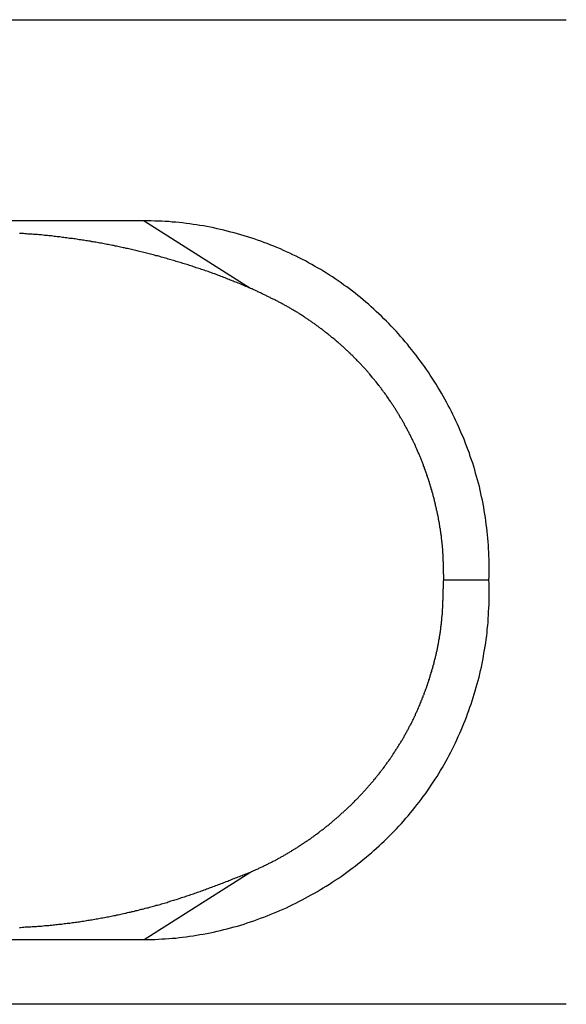
# Model space of a CAD drawing. Extents: x 173.1 to 237.1, y 108.2 to 184.8.
# Drawn here: x 181.9 to 184.7, y 108.2 to 113.2 of the extents above; entities that cross this region are included whole.
import ezdxf

# ---------------------------------------------------------------- set-up
doc = ezdxf.new("R2010")
doc.units = 0
doc.layers.get('0').update_dxf_attribs({"linetype": 'CONTINUOUS'})

msp = doc.modelspace()

# ---------------------------------------------------------------- linework, layer by layer
at = {"color": 7, "linetype": 'CONTINUOUS'}
for p, q in [((176.8049, 113.1874), (184.7029, 113.1874)), ((182.5615, 112.1663), (179.3115, 112.1663)), ((182.5615, 112.1663), (183.0972, 111.8253)), ((184.3099, 110.3413), (184.0806, 110.3413)), ((182.5615, 108.5163), (183.0972, 108.8573)), ((179.3115, 108.5163), (182.5615, 108.5163)), ((184.7029, 108.1874), (176.8049, 108.1874))]:
    msp.add_line(p, q, dxfattribs=at)
at = {"color": 7}
for points in [[(184.31, 110.341, 0), (184.311, 110.359, 0), (184.311, 110.377, 0), (184.311, 110.395, 0), (184.311, 110.412, 0), (184.311, 110.43, 0), (184.311, 110.448, 0), (184.31, 110.465, 0), (184.31, 110.483, 0), (184.309, 110.501, 0), (184.308, 110.519, 0), (184.307, 110.536, 0), (184.305, 110.554, 0), (184.303, 110.572, 0), (184.302, 110.589, 0), (184.3, 110.607, 0), (184.297, 110.624, 0), (184.295, 110.642, 0), (184.293, 110.659, 0), (184.29, 110.677, 0), (184.287, 110.694, 0), (184.284, 110.712, 0), (184.281, 110.729, 0), (184.277, 110.747, 0), (184.273, 110.764, 0), (184.27, 110.781, 0), (184.266, 110.799, 0), (184.262, 110.816, 0), (184.257, 110.833, 0), (184.253, 110.85, 0), (184.248, 110.867, 0), (184.243, 110.884, 0), (184.238, 110.901, 0), (184.233, 110.918, 0), (184.228, 110.935, 0), (184.222, 110.952, 0), (184.216, 110.969, 0), (184.211, 110.986, 0), (184.205, 111.002, 0), (184.198, 111.019, 0), (184.192, 111.036, 0), (184.186, 111.052, 0), (184.179, 111.069, 0), (184.172, 111.085, 0), (184.165, 111.101, 0), (184.158, 111.118, 0), (184.151, 111.134, 0), (184.143, 111.15, 0), (184.136, 111.166, 0), (184.128, 111.182, 0), (184.12, 111.198, 0), (184.112, 111.214, 0), (184.104, 111.229, 0), (184.095, 111.245, 0), (184.087, 111.261, 0), (184.078, 111.276, 0), (184.069, 111.291, 0), (184.06, 111.307, 0), (184.051, 111.322, 0), (184.042, 111.337, 0), (184.032, 111.352, 0), (184.023, 111.367, 0), (184.013, 111.382, 0), (184.003, 111.397, 0), (183.993, 111.411, 0), (183.983, 111.426, 0), (183.973, 111.44, 0), (183.962, 111.455, 0), (183.952, 111.469, 0), (183.941, 111.483, 0), (183.93, 111.497, 0), (183.919, 111.511, 0), (183.908, 111.525, 0), (183.897, 111.539, 0), (183.886, 111.552, 0), (183.874, 111.566, 0), (183.862, 111.579, 0), (183.851, 111.592, 0), (183.839, 111.606, 0), (183.827, 111.619, 0), (183.815, 111.631, 0), (183.802, 111.644, 0), (183.79, 111.657, 0), (183.777, 111.669, 0), (183.765, 111.682, 0), (183.752, 111.694, 0), (183.739, 111.706, 0), (183.726, 111.718, 0), (183.713, 111.73, 0), (183.7, 111.742, 0), (183.686, 111.753, 0), (183.673, 111.765, 0), (183.659, 111.776, 0), (183.645, 111.787, 0), (183.632, 111.798, 0), (183.618, 111.809, 0), (183.603, 111.82, 0), (183.589, 111.83, 0), (183.575, 111.84, 0), (183.561, 111.851, 0), (183.546, 111.861, 0), (183.531, 111.871, 0), (183.517, 111.881, 0), (183.502, 111.89, 0), (183.487, 111.9, 0), (183.472, 111.909, 0), (183.457, 111.918, 0), (183.441, 111.927, 0), (183.426, 111.936, 0), (183.411, 111.945, 0), (183.395, 111.953, 0), (183.38, 111.962, 0), (183.364, 111.97, 0), (183.348, 111.978, 0), (183.332, 111.986, 0), (183.316, 111.994, 0), (183.3, 112.001, 0), (183.284, 112.009, 0), (183.268, 112.016, 0), (183.252, 112.023, 0), (183.235, 112.03, 0), (183.219, 112.037, 0), (183.203, 112.043, 0), (183.186, 112.05, 0), (183.169, 112.056, 0), (183.153, 112.062, 0), (183.136, 112.068, 0), (183.119, 112.074, 0), (183.103, 112.079, 0), (183.086, 112.085, 0), (183.069, 112.09, 0), (183.052, 112.095, 0), (183.035, 112.1, 0), (183.018, 112.105, 0), (183, 112.109, 0), (182.983, 112.114, 0), (182.966, 112.118, 0), (182.949, 112.122, 0), (182.931, 112.126, 0), (182.914, 112.13, 0), (182.897, 112.133, 0), (182.879, 112.137, 0), (182.862, 112.14, 0), (182.844, 112.143, 0), (182.827, 112.146, 0), (182.809, 112.148, 0), (182.792, 112.151, 0), (182.774, 112.153, 0), (182.756, 112.155, 0), (182.739, 112.157, 0), (182.721, 112.159, 0), (182.703, 112.16, 0), (182.686, 112.162, 0), (182.668, 112.163, 0), (182.65, 112.164, 0), (182.633, 112.165, 0), (182.615, 112.165, 0), (182.597, 112.166, 0), (182.579, 112.166, 0), (182.562, 112.166, 0)], [(183.097, 111.825, 0), (183.091, 111.828, 0), (183.084, 111.831, 0), (183.077, 111.833, 0), (183.071, 111.836, 0), (183.064, 111.839, 0), (183.058, 111.841, 0), (183.051, 111.844, 0), (183.045, 111.847, 0), (183.038, 111.849, 0), (183.031, 111.852, 0), (183.025, 111.855, 0), (183.018, 111.857, 0), (183.012, 111.86, 0), (183.005, 111.863, 0), (182.998, 111.865, 0), (182.992, 111.868, 0), (182.985, 111.87, 0), (182.979, 111.873, 0), (182.972, 111.876, 0), (182.965, 111.878, 0), (182.959, 111.881, 0), (182.952, 111.883, 0), (182.945, 111.886, 0), (182.939, 111.888, 0), (182.932, 111.891, 0), (182.926, 111.893, 0), (182.919, 111.896, 0), (182.912, 111.898, 0), (182.906, 111.901, 0), (182.899, 111.903, 0), (182.892, 111.905, 0), (182.885, 111.908, 0), (182.879, 111.91, 0), (182.872, 111.912, 0), (182.865, 111.915, 0), (182.859, 111.917, 0), (182.852, 111.919, 0), (182.845, 111.922, 0), (182.839, 111.924, 0), (182.832, 111.926, 0), (182.825, 111.928, 0), (182.818, 111.931, 0), (182.812, 111.933, 0), (182.805, 111.935, 0), (182.798, 111.937, 0), (182.791, 111.939, 0), (182.785, 111.942, 0), (182.778, 111.944, 0), (182.771, 111.946, 0), (182.764, 111.948, 0), (182.757, 111.95, 0), (182.751, 111.952, 0), (182.744, 111.954, 0), (182.737, 111.956, 0), (182.73, 111.958, 0), (182.723, 111.96, 0), (182.717, 111.962, 0), (182.71, 111.964, 0), (182.703, 111.966, 0), (182.696, 111.968, 0), (182.689, 111.97, 0), (182.683, 111.972, 0), (182.676, 111.974, 0), (182.669, 111.976, 0), (182.662, 111.978, 0), (182.655, 111.98, 0), (182.648, 111.982, 0), (182.641, 111.984, 0), (182.635, 111.986, 0), (182.628, 111.988, 0), (182.621, 111.989, 0), (182.614, 111.991, 0), (182.607, 111.993, 0), (182.6, 111.995, 0), (182.593, 111.997, 0), (182.587, 111.998, 0), (182.58, 112, 0), (182.573, 112.002, 0), (182.566, 112.004, 0), (182.559, 112.005, 0), (182.552, 112.007, 0), (182.545, 112.009, 0), (182.538, 112.01, 0), (182.531, 112.012, 0), (182.525, 112.014, 0), (182.518, 112.015, 0), (182.511, 112.017, 0), (182.504, 112.019, 0), (182.497, 112.02, 0), (182.49, 112.022, 0), (182.483, 112.023, 0), (182.476, 112.025, 0), (182.469, 112.026, 0), (182.462, 112.028, 0), (182.455, 112.029, 0), (182.448, 112.031, 0), (182.441, 112.032, 0), (182.434, 112.034, 0), (182.428, 112.035, 0), (182.421, 112.037, 0), (182.414, 112.038, 0), (182.407, 112.04, 0), (182.4, 112.041, 0), (182.393, 112.042, 0), (182.386, 112.044, 0), (182.379, 112.045, 0), (182.372, 112.046, 0), (182.365, 112.048, 0), (182.358, 112.049, 0), (182.351, 112.05, 0), (182.344, 112.052, 0), (182.337, 112.053, 0), (182.33, 112.054, 0), (182.323, 112.056, 0), (182.316, 112.057, 0), (182.309, 112.058, 0), (182.302, 112.059, 0), (182.295, 112.06, 0), (182.288, 112.062, 0), (182.281, 112.063, 0), (182.274, 112.064, 0), (182.267, 112.065, 0), (182.26, 112.066, 0), (182.253, 112.067, 0), (182.246, 112.068, 0), (182.239, 112.069, 0), (182.232, 112.07, 0), (182.225, 112.071, 0), (182.218, 112.073, 0), (182.211, 112.074, 0), (182.204, 112.075, 0), (182.197, 112.076, 0), (182.19, 112.077, 0), (182.183, 112.077, 0), (182.176, 112.078, 0), (182.168, 112.079, 0), (182.161, 112.08, 0), (182.154, 112.081, 0), (182.147, 112.082, 0), (182.14, 112.083, 0), (182.133, 112.084, 0), (182.126, 112.085, 0), (182.119, 112.085, 0), (182.112, 112.086, 0), (182.105, 112.087, 0), (182.098, 112.088, 0), (182.091, 112.089, 0), (182.084, 112.089, 0), (182.077, 112.09, 0), (182.07, 112.091, 0), (182.063, 112.092, 0), (182.056, 112.092, 0), (182.048, 112.093, 0), (182.041, 112.094, 0), (182.034, 112.094, 0), (182.027, 112.095, 0), (182.02, 112.096, 0), (182.013, 112.096, 0), (182.006, 112.097, 0), (181.999, 112.097, 0), (181.992, 112.098, 0), (181.985, 112.098, 0), (181.978, 112.099, 0), (181.971, 112.099, 0), (181.964, 112.1, 0), (181.956, 112.1, 0), (181.949, 112.101, 0), (181.942, 112.101, 0), (181.935, 112.102, 0), (181.928, 112.102, 0)], [(184.081, 110.341, 0), (184.081, 110.346, 0), (184.081, 110.35, 0), (184.081, 110.355, 0), (184.081, 110.36, 0), (184.081, 110.364, 0), (184.081, 110.369, 0), (184.08, 110.373, 0), (184.08, 110.378, 0), (184.08, 110.382, 0), (184.08, 110.387, 0), (184.08, 110.391, 0), (184.08, 110.396, 0), (184.08, 110.401, 0), (184.08, 110.405, 0), (184.08, 110.41, 0), (184.08, 110.414, 0), (184.08, 110.419, 0), (184.08, 110.423, 0), (184.08, 110.428, 0), (184.08, 110.432, 0), (184.079, 110.437, 0), (184.079, 110.442, 0), (184.079, 110.446, 0), (184.079, 110.451, 0), (184.079, 110.455, 0), (184.078, 110.46, 0), (184.078, 110.464, 0), (184.078, 110.469, 0), (184.078, 110.473, 0), (184.077, 110.478, 0), (184.077, 110.482, 0), (184.077, 110.487, 0), (184.076, 110.492, 0), (184.076, 110.496, 0), (184.076, 110.501, 0), (184.075, 110.505, 0), (184.075, 110.51, 0), (184.074, 110.514, 0), (184.074, 110.519, 0), (184.073, 110.523, 0), (184.073, 110.528, 0), (184.073, 110.532, 0), (184.072, 110.537, 0), (184.072, 110.541, 0), (184.071, 110.546, 0), (184.07, 110.55, 0), (184.07, 110.555, 0), (184.069, 110.56, 0), (184.069, 110.564, 0), (184.068, 110.569, 0), (184.068, 110.573, 0), (184.067, 110.578, 0), (184.066, 110.582, 0), (184.066, 110.587, 0), (184.065, 110.591, 0), (184.064, 110.596, 0), (184.064, 110.6, 0), (184.063, 110.605, 0), (184.062, 110.609, 0), (184.062, 110.614, 0), (184.061, 110.618, 0), (184.06, 110.623, 0), (184.059, 110.627, 0), (184.059, 110.632, 0), (184.058, 110.636, 0), (184.057, 110.641, 0), (184.056, 110.645, 0), (184.055, 110.65, 0), (184.054, 110.654, 0), (184.054, 110.659, 0), (184.053, 110.663, 0), (184.052, 110.667, 0), (184.051, 110.672, 0), (184.05, 110.676, 0), (184.049, 110.681, 0), (184.048, 110.685, 0), (184.047, 110.69, 0), (184.046, 110.694, 0), (184.045, 110.699, 0), (184.044, 110.703, 0), (184.043, 110.708, 0), (184.042, 110.712, 0), (184.041, 110.716, 0), (184.04, 110.721, 0), (184.039, 110.725, 0), (184.038, 110.73, 0), (184.037, 110.734, 0), (184.036, 110.739, 0), (184.035, 110.743, 0), (184.034, 110.747, 0), (184.033, 110.752, 0), (184.032, 110.756, 0), (184.031, 110.761, 0), (184.029, 110.765, 0), (184.028, 110.77, 0), (184.027, 110.774, 0), (184.026, 110.778, 0), (184.025, 110.783, 0), (184.023, 110.787, 0), (184.022, 110.791, 0), (184.021, 110.796, 0), (184.02, 110.8, 0), (184.018, 110.805, 0), (184.017, 110.809, 0), (184.016, 110.813, 0), (184.014, 110.818, 0), (184.013, 110.822, 0), (184.012, 110.826, 0), (184.01, 110.831, 0), (184.009, 110.835, 0), (184.008, 110.84, 0), (184.006, 110.844, 0), (184.005, 110.848, 0), (184.004, 110.853, 0), (184.002, 110.857, 0), (184.001, 110.861, 0), (183.999, 110.866, 0), (183.998, 110.87, 0), (183.996, 110.874, 0), (183.995, 110.878, 0), (183.993, 110.883, 0), (183.992, 110.887, 0), (183.99, 110.891, 0), (183.989, 110.896, 0), (183.987, 110.9, 0), (183.986, 110.904, 0), (183.984, 110.909, 0), (183.983, 110.913, 0), (183.981, 110.917, 0), (183.979, 110.921, 0), (183.978, 110.926, 0), (183.976, 110.93, 0), (183.975, 110.934, 0), (183.973, 110.938, 0), (183.971, 110.943, 0), (183.97, 110.947, 0), (183.968, 110.951, 0), (183.966, 110.955, 0), (183.965, 110.96, 0), (183.963, 110.964, 0), (183.961, 110.968, 0), (183.959, 110.972, 0), (183.958, 110.976, 0), (183.956, 110.981, 0), (183.954, 110.985, 0), (183.952, 110.989, 0), (183.95, 110.993, 0), (183.949, 110.997, 0), (183.947, 111.002, 0), (183.945, 111.006, 0), (183.943, 111.01, 0), (183.941, 111.014, 0), (183.939, 111.018, 0), (183.937, 111.022, 0), (183.936, 111.027, 0), (183.934, 111.031, 0), (183.932, 111.035, 0), (183.93, 111.039, 0), (183.928, 111.043, 0), (183.926, 111.047, 0), (183.924, 111.051, 0), (183.922, 111.055, 0), (183.92, 111.06, 0), (183.918, 111.064, 0), (183.916, 111.068, 0), (183.914, 111.072, 0), (183.912, 111.076, 0), (183.91, 111.08, 0), (183.908, 111.084, 0), (183.906, 111.088, 0), (183.904, 111.092, 0), (183.901, 111.096, 0), (183.899, 111.1, 0), (183.897, 111.104, 0), (183.895, 111.108, 0), (183.893, 111.112, 0), (183.891, 111.116, 0), (183.889, 111.12, 0), (183.886, 111.124, 0), (183.884, 111.128, 0), (183.882, 111.132, 0), (183.88, 111.136, 0), (183.878, 111.14, 0), (183.875, 111.144, 0), (183.873, 111.148, 0), (183.871, 111.152, 0), (183.869, 111.156, 0), (183.866, 111.16, 0), (183.864, 111.164, 0), (183.862, 111.168, 0), (183.859, 111.172, 0), (183.857, 111.176, 0), (183.855, 111.18, 0), (183.852, 111.184, 0), (183.85, 111.187, 0), (183.848, 111.191, 0), (183.845, 111.195, 0), (183.843, 111.199, 0), (183.84, 111.203, 0), (183.838, 111.207, 0), (183.836, 111.211, 0), (183.833, 111.215, 0), (183.831, 111.218, 0), (183.828, 111.222, 0), (183.826, 111.226, 0), (183.823, 111.23, 0), (183.821, 111.234, 0), (183.818, 111.237, 0), (183.816, 111.241, 0), (183.813, 111.245, 0), (183.811, 111.249, 0), (183.808, 111.253, 0), (183.805, 111.256, 0), (183.803, 111.26, 0), (183.8, 111.264, 0), (183.798, 111.268, 0), (183.795, 111.271, 0), (183.792, 111.275, 0), (183.79, 111.279, 0), (183.787, 111.283, 0), (183.785, 111.286, 0), (183.782, 111.29, 0), (183.779, 111.294, 0), (183.776, 111.297, 0), (183.774, 111.301, 0), (183.771, 111.305, 0), (183.768, 111.308, 0), (183.766, 111.312, 0), (183.763, 111.316, 0), (183.76, 111.319, 0), (183.757, 111.323, 0), (183.755, 111.327, 0), (183.752, 111.33, 0), (183.749, 111.334, 0), (183.746, 111.337, 0), (183.743, 111.341, 0), (183.741, 111.344, 0), (183.738, 111.348, 0), (183.735, 111.352, 0), (183.732, 111.355, 0), (183.729, 111.359, 0), (183.726, 111.362, 0), (183.723, 111.366, 0), (183.72, 111.369, 0), (183.717, 111.373, 0), (183.715, 111.376, 0), (183.712, 111.38, 0), (183.709, 111.383, 0), (183.706, 111.387, 0), (183.703, 111.39, 0), (183.7, 111.394, 0), (183.697, 111.397, 0), (183.694, 111.4, 0), (183.691, 111.404, 0), (183.688, 111.407, 0), (183.685, 111.411, 0), (183.682, 111.414, 0), (183.679, 111.417, 0), (183.676, 111.421, 0), (183.672, 111.424, 0), (183.669, 111.428, 0), (183.666, 111.431, 0), (183.663, 111.434, 0), (183.66, 111.438, 0), (183.657, 111.441, 0), (183.654, 111.444, 0), (183.651, 111.448, 0), (183.647, 111.451, 0), (183.644, 111.454, 0), (183.641, 111.457, 0), (183.638, 111.461, 0), (183.635, 111.464, 0), (183.632, 111.467, 0), (183.628, 111.47, 0), (183.625, 111.474, 0), (183.622, 111.477, 0), (183.619, 111.48, 0), (183.615, 111.483, 0), (183.612, 111.486, 0), (183.609, 111.489, 0), (183.606, 111.493, 0), (183.602, 111.496, 0), (183.599, 111.499, 0), (183.596, 111.502, 0), (183.592, 111.505, 0), (183.589, 111.508, 0), (183.586, 111.511, 0), (183.582, 111.515, 0), (183.579, 111.518, 0), (183.576, 111.521, 0), (183.572, 111.524, 0), (183.569, 111.527, 0), (183.565, 111.53, 0), (183.562, 111.533, 0), (183.559, 111.536, 0), (183.555, 111.539, 0), (183.552, 111.542, 0), (183.548, 111.545, 0), (183.545, 111.548, 0), (183.541, 111.551, 0), (183.538, 111.554, 0), (183.535, 111.557, 0), (183.531, 111.56, 0), (183.528, 111.563, 0), (183.524, 111.566, 0), (183.521, 111.569, 0), (183.517, 111.571, 0), (183.514, 111.574, 0), (183.51, 111.577, 0), (183.506, 111.58, 0), (183.503, 111.583, 0), (183.499, 111.586, 0), (183.496, 111.589, 0), (183.492, 111.592, 0), (183.489, 111.594, 0), (183.485, 111.597, 0), (183.482, 111.6, 0), (183.478, 111.603, 0), (183.474, 111.606, 0), (183.471, 111.609, 0), (183.467, 111.611, 0), (183.464, 111.614, 0), (183.46, 111.617, 0), (183.456, 111.62, 0), (183.453, 111.622, 0), (183.449, 111.625, 0), (183.445, 111.628, 0), (183.442, 111.631, 0), (183.438, 111.633, 0), (183.434, 111.636, 0), (183.431, 111.639, 0), (183.427, 111.641, 0), (183.423, 111.644, 0), (183.419, 111.647, 0), (183.416, 111.649, 0), (183.412, 111.652, 0), (183.408, 111.654, 0), (183.405, 111.657, 0), (183.401, 111.66, 0), (183.397, 111.662, 0), (183.393, 111.665, 0), (183.389, 111.667, 0), (183.386, 111.67, 0), (183.382, 111.672, 0), (183.378, 111.675, 0), (183.374, 111.677, 0), (183.37, 111.68, 0), (183.367, 111.682, 0), (183.363, 111.685, 0), (183.359, 111.687, 0), (183.355, 111.69, 0), (183.351, 111.692, 0), (183.347, 111.695, 0), (183.344, 111.697, 0), (183.34, 111.7, 0), (183.336, 111.702, 0), (183.332, 111.704, 0), (183.328, 111.707, 0), (183.324, 111.709, 0), (183.32, 111.711, 0), (183.316, 111.714, 0), (183.312, 111.716, 0), (183.308, 111.718, 0), (183.305, 111.721, 0), (183.301, 111.723, 0), (183.297, 111.725, 0), (183.293, 111.727, 0), (183.289, 111.73, 0), (183.285, 111.732, 0), (183.281, 111.734, 0), (183.277, 111.736, 0), (183.273, 111.738, 0), (183.269, 111.741, 0), (183.265, 111.743, 0), (183.261, 111.745, 0), (183.257, 111.747, 0), (183.253, 111.749, 0), (183.249, 111.751, 0), (183.245, 111.753, 0), (183.241, 111.756, 0), (183.237, 111.758, 0), (183.233, 111.76, 0), (183.229, 111.762, 0), (183.224, 111.764, 0), (183.22, 111.766, 0), (183.216, 111.768, 0), (183.212, 111.77, 0), (183.208, 111.772, 0), (183.204, 111.774, 0), (183.2, 111.776, 0), (183.196, 111.778, 0), (183.192, 111.78, 0), (183.188, 111.782, 0), (183.184, 111.784, 0), (183.18, 111.786, 0), (183.175, 111.788, 0), (183.171, 111.79, 0), (183.167, 111.792, 0), (183.163, 111.794, 0), (183.159, 111.796, 0), (183.155, 111.798, 0), (183.151, 111.8, 0), (183.147, 111.802, 0), (183.143, 111.804, 0), (183.138, 111.806, 0), (183.134, 111.808, 0), (183.13, 111.81, 0), (183.126, 111.812, 0), (183.122, 111.814, 0), (183.118, 111.816, 0), (183.114, 111.818, 0), (183.11, 111.82, 0), (183.105, 111.821, 0), (183.101, 111.823, 0), (183.097, 111.825, 0)], [(182.562, 108.516, 0), (182.579, 108.516, 0), (182.597, 108.517, 0), (182.615, 108.517, 0), (182.633, 108.518, 0), (182.65, 108.519, 0), (182.668, 108.52, 0), (182.686, 108.521, 0), (182.703, 108.523, 0), (182.721, 108.524, 0), (182.739, 108.526, 0), (182.756, 108.528, 0), (182.774, 108.53, 0), (182.791, 108.533, 0), (182.809, 108.535, 0), (182.826, 108.538, 0), (182.844, 108.541, 0), (182.861, 108.544, 0), (182.879, 108.547, 0), (182.896, 108.551, 0), (182.913, 108.554, 0), (182.931, 108.558, 0), (182.948, 108.562, 0), (182.965, 108.567, 0), (182.982, 108.571, 0), (182.999, 108.575, 0), (183.017, 108.58, 0), (183.034, 108.585, 0), (183.051, 108.59, 0), (183.068, 108.595, 0), (183.084, 108.601, 0), (183.101, 108.606, 0), (183.118, 108.612, 0), (183.135, 108.618, 0), (183.151, 108.624, 0), (183.168, 108.63, 0), (183.185, 108.637, 0), (183.201, 108.643, 0), (183.218, 108.65, 0), (183.234, 108.657, 0), (183.25, 108.664, 0), (183.266, 108.671, 0), (183.283, 108.678, 0), (183.299, 108.686, 0), (183.315, 108.694, 0), (183.331, 108.701, 0), (183.346, 108.709, 0), (183.362, 108.718, 0), (183.378, 108.726, 0), (183.394, 108.734, 0), (183.409, 108.743, 0), (183.425, 108.752, 0), (183.44, 108.761, 0), (183.455, 108.77, 0), (183.47, 108.779, 0), (183.485, 108.788, 0), (183.501, 108.798, 0), (183.515, 108.807, 0), (183.53, 108.817, 0), (183.545, 108.827, 0), (183.56, 108.837, 0), (183.574, 108.847, 0), (183.589, 108.858, 0), (183.603, 108.868, 0), (183.617, 108.879, 0), (183.631, 108.889, 0), (183.645, 108.9, 0), (183.659, 108.911, 0), (183.673, 108.922, 0), (183.687, 108.934, 0), (183.7, 108.945, 0), (183.714, 108.957, 0), (183.727, 108.968, 0), (183.74, 108.98, 0), (183.753, 108.992, 0), (183.766, 109.004, 0), (183.779, 109.016, 0), (183.792, 109.029, 0), (183.804, 109.041, 0), (183.817, 109.054, 0), (183.829, 109.066, 0), (183.842, 109.079, 0), (183.854, 109.092, 0), (183.866, 109.105, 0), (183.877, 109.118, 0), (183.889, 109.132, 0), (183.901, 109.145, 0), (183.912, 109.159, 0), (183.923, 109.172, 0), (183.934, 109.186, 0), (183.945, 109.2, 0), (183.956, 109.214, 0), (183.967, 109.228, 0), (183.977, 109.242, 0), (183.988, 109.257, 0), (183.998, 109.271, 0), (184.008, 109.286, 0), (184.018, 109.3, 0), (184.028, 109.315, 0), (184.037, 109.33, 0), (184.047, 109.345, 0), (184.056, 109.36, 0), (184.065, 109.375, 0), (184.074, 109.39, 0), (184.083, 109.405, 0), (184.092, 109.421, 0), (184.1, 109.436, 0), (184.109, 109.452, 0), (184.117, 109.468, 0), (184.125, 109.484, 0), (184.133, 109.499, 0), (184.14, 109.515, 0), (184.148, 109.531, 0), (184.155, 109.547, 0), (184.163, 109.564, 0), (184.17, 109.58, 0), (184.177, 109.596, 0), (184.183, 109.613, 0), (184.19, 109.629, 0), (184.196, 109.646, 0), (184.202, 109.662, 0), (184.208, 109.679, 0), (184.214, 109.696, 0), (184.22, 109.712, 0), (184.226, 109.729, 0), (184.231, 109.746, 0), (184.236, 109.763, 0), (184.241, 109.78, 0), (184.246, 109.797, 0), (184.251, 109.814, 0), (184.255, 109.831, 0), (184.26, 109.849, 0), (184.264, 109.866, 0), (184.268, 109.883, 0), (184.272, 109.9, 0), (184.276, 109.918, 0), (184.279, 109.935, 0), (184.282, 109.953, 0), (184.285, 109.97, 0), (184.288, 109.988, 0), (184.291, 110.005, 0), (184.294, 110.023, 0), (184.296, 110.04, 0), (184.299, 110.058, 0), (184.301, 110.075, 0), (184.302, 110.093, 0), (184.304, 110.111, 0), (184.306, 110.128, 0), (184.307, 110.146, 0), (184.308, 110.164, 0), (184.309, 110.182, 0), (184.31, 110.199, 0), (184.311, 110.217, 0), (184.311, 110.235, 0), (184.311, 110.253, 0), (184.311, 110.27, 0), (184.311, 110.288, 0), (184.311, 110.306, 0), (184.311, 110.324, 0), (184.31, 110.341, 0)], [(183.097, 108.857, 0), (183.101, 108.859, 0), (183.106, 108.861, 0), (183.11, 108.863, 0), (183.114, 108.865, 0), (183.118, 108.867, 0), (183.122, 108.869, 0), (183.126, 108.87, 0), (183.13, 108.872, 0), (183.135, 108.874, 0), (183.139, 108.876, 0), (183.143, 108.878, 0), (183.147, 108.88, 0), (183.151, 108.882, 0), (183.155, 108.884, 0), (183.159, 108.886, 0), (183.163, 108.888, 0), (183.168, 108.89, 0), (183.172, 108.892, 0), (183.176, 108.894, 0), (183.18, 108.896, 0), (183.184, 108.897, 0), (183.188, 108.899, 0), (183.192, 108.902, 0), (183.196, 108.904, 0), (183.2, 108.906, 0), (183.204, 108.908, 0), (183.208, 108.91, 0), (183.212, 108.912, 0), (183.216, 108.914, 0), (183.221, 108.916, 0), (183.225, 108.918, 0), (183.229, 108.92, 0), (183.233, 108.922, 0), (183.237, 108.925, 0), (183.241, 108.927, 0), (183.245, 108.929, 0), (183.249, 108.931, 0), (183.253, 108.933, 0), (183.257, 108.936, 0), (183.26, 108.938, 0), (183.264, 108.94, 0), (183.268, 108.942, 0), (183.272, 108.945, 0), (183.276, 108.947, 0), (183.28, 108.949, 0), (183.284, 108.951, 0), (183.288, 108.954, 0), (183.292, 108.956, 0), (183.296, 108.958, 0), (183.3, 108.961, 0), (183.304, 108.963, 0), (183.308, 108.965, 0), (183.311, 108.968, 0), (183.315, 108.97, 0), (183.319, 108.973, 0), (183.323, 108.975, 0), (183.327, 108.977, 0), (183.331, 108.98, 0), (183.335, 108.982, 0), (183.339, 108.985, 0), (183.342, 108.987, 0), (183.346, 108.99, 0), (183.35, 108.992, 0), (183.354, 108.995, 0), (183.358, 108.997, 0), (183.361, 109, 0), (183.365, 109.002, 0), (183.369, 109.005, 0), (183.373, 109.007, 0), (183.377, 109.01, 0), (183.38, 109.012, 0), (183.384, 109.015, 0), (183.388, 109.017, 0), (183.392, 109.02, 0), (183.395, 109.023, 0), (183.399, 109.025, 0), (183.403, 109.028, 0), (183.407, 109.03, 0), (183.41, 109.033, 0), (183.414, 109.036, 0), (183.418, 109.038, 0), (183.421, 109.041, 0), (183.425, 109.044, 0), (183.429, 109.046, 0), (183.432, 109.049, 0), (183.436, 109.052, 0), (183.44, 109.055, 0), (183.443, 109.057, 0), (183.447, 109.06, 0), (183.451, 109.063, 0), (183.454, 109.066, 0), (183.458, 109.068, 0), (183.461, 109.071, 0), (183.465, 109.074, 0), (183.469, 109.077, 0), (183.472, 109.079, 0), (183.476, 109.082, 0), (183.479, 109.085, 0), (183.483, 109.088, 0), (183.487, 109.091, 0), (183.49, 109.094, 0), (183.494, 109.096, 0), (183.497, 109.099, 0), (183.501, 109.102, 0), (183.504, 109.105, 0), (183.508, 109.108, 0), (183.511, 109.111, 0), (183.515, 109.114, 0), (183.518, 109.117, 0), (183.522, 109.12, 0), (183.525, 109.123, 0), (183.529, 109.126, 0), (183.532, 109.129, 0), (183.536, 109.131, 0), (183.539, 109.134, 0), (183.542, 109.137, 0), (183.546, 109.14, 0), (183.549, 109.143, 0), (183.553, 109.146, 0), (183.556, 109.15, 0), (183.559, 109.153, 0), (183.563, 109.156, 0), (183.566, 109.159, 0), (183.57, 109.162, 0), (183.573, 109.165, 0), (183.576, 109.168, 0), (183.58, 109.171, 0), (183.583, 109.174, 0), (183.586, 109.177, 0), (183.59, 109.18, 0), (183.593, 109.183, 0), (183.596, 109.187, 0), (183.6, 109.19, 0), (183.603, 109.193, 0), (183.606, 109.196, 0), (183.609, 109.199, 0), (183.613, 109.202, 0), (183.616, 109.206, 0), (183.619, 109.209, 0), (183.622, 109.212, 0), (183.626, 109.215, 0), (183.629, 109.218, 0), (183.632, 109.222, 0), (183.635, 109.225, 0), (183.638, 109.228, 0), (183.642, 109.231, 0), (183.645, 109.235, 0), (183.648, 109.238, 0), (183.651, 109.241, 0), (183.654, 109.245, 0), (183.657, 109.248, 0), (183.661, 109.251, 0), (183.664, 109.254, 0), (183.667, 109.258, 0), (183.67, 109.261, 0), (183.673, 109.265, 0), (183.676, 109.268, 0), (183.679, 109.271, 0), (183.682, 109.275, 0), (183.685, 109.278, 0), (183.688, 109.281, 0), (183.691, 109.285, 0), (183.694, 109.288, 0), (183.697, 109.292, 0), (183.7, 109.295, 0), (183.703, 109.298, 0), (183.706, 109.302, 0), (183.709, 109.305, 0), (183.712, 109.309, 0), (183.715, 109.312, 0), (183.718, 109.316, 0), (183.721, 109.319, 0), (183.724, 109.323, 0), (183.727, 109.326, 0), (183.73, 109.33, 0), (183.733, 109.333, 0), (183.736, 109.337, 0), (183.738, 109.34, 0), (183.741, 109.344, 0), (183.744, 109.347, 0), (183.747, 109.351, 0), (183.75, 109.355, 0), (183.753, 109.358, 0), (183.755, 109.362, 0), (183.758, 109.365, 0), (183.761, 109.369, 0), (183.764, 109.373, 0), (183.767, 109.376, 0), (183.769, 109.38, 0), (183.772, 109.383, 0), (183.775, 109.387, 0), (183.778, 109.391, 0), (183.78, 109.394, 0), (183.783, 109.398, 0), (183.786, 109.402, 0), (183.788, 109.405, 0), (183.791, 109.409, 0), (183.794, 109.413, 0), (183.796, 109.417, 0), (183.799, 109.42, 0), (183.802, 109.424, 0), (183.804, 109.428, 0), (183.807, 109.431, 0), (183.809, 109.435, 0), (183.812, 109.439, 0), (183.815, 109.443, 0), (183.817, 109.446, 0), (183.82, 109.45, 0), (183.822, 109.454, 0), (183.825, 109.458, 0), (183.827, 109.462, 0), (183.83, 109.465, 0), (183.832, 109.469, 0), (183.835, 109.473, 0), (183.837, 109.477, 0), (183.84, 109.481, 0), (183.842, 109.485, 0), (183.845, 109.488, 0), (183.847, 109.492, 0), (183.85, 109.496, 0), (183.852, 109.5, 0), (183.854, 109.504, 0), (183.857, 109.508, 0), (183.859, 109.512, 0), (183.861, 109.515, 0), (183.864, 109.519, 0), (183.866, 109.523, 0), (183.869, 109.527, 0), (183.871, 109.531, 0), (183.873, 109.535, 0), (183.875, 109.539, 0), (183.878, 109.543, 0), (183.88, 109.547, 0), (183.882, 109.551, 0), (183.884, 109.555, 0), (183.887, 109.559, 0), (183.889, 109.563, 0), (183.891, 109.567, 0), (183.893, 109.571, 0), (183.896, 109.575, 0), (183.898, 109.579, 0), (183.9, 109.583, 0), (183.902, 109.587, 0), (183.904, 109.591, 0), (183.906, 109.595, 0), (183.908, 109.599, 0), (183.91, 109.603, 0), (183.913, 109.607, 0), (183.915, 109.611, 0), (183.917, 109.615, 0), (183.919, 109.619, 0), (183.921, 109.623, 0), (183.923, 109.627, 0), (183.925, 109.631, 0), (183.927, 109.636, 0), (183.929, 109.64, 0), (183.931, 109.644, 0), (183.933, 109.648, 0), (183.935, 109.652, 0), (183.937, 109.656, 0), (183.938, 109.66, 0), (183.94, 109.664, 0), (183.942, 109.669, 0), (183.944, 109.673, 0), (183.946, 109.677, 0), (183.948, 109.681, 0), (183.95, 109.685, 0), (183.951, 109.689, 0), (183.953, 109.694, 0), (183.955, 109.698, 0), (183.957, 109.702, 0), (183.959, 109.706, 0), (183.96, 109.71, 0), (183.962, 109.714, 0), (183.964, 109.719, 0), (183.966, 109.723, 0), (183.967, 109.727, 0), (183.969, 109.731, 0), (183.971, 109.736, 0), (183.972, 109.74, 0), (183.974, 109.744, 0), (183.976, 109.748, 0), (183.977, 109.753, 0), (183.979, 109.757, 0), (183.981, 109.761, 0), (183.982, 109.765, 0), (183.984, 109.77, 0), (183.985, 109.774, 0), (183.987, 109.778, 0), (183.989, 109.782, 0), (183.99, 109.787, 0), (183.992, 109.791, 0), (183.993, 109.795, 0), (183.995, 109.8, 0), (183.996, 109.804, 0), (183.998, 109.808, 0), (183.999, 109.813, 0), (184.001, 109.817, 0), (184.002, 109.821, 0), (184.003, 109.826, 0), (184.005, 109.83, 0), (184.006, 109.834, 0), (184.008, 109.839, 0), (184.009, 109.843, 0), (184.01, 109.847, 0), (184.012, 109.852, 0), (184.013, 109.856, 0), (184.014, 109.86, 0), (184.016, 109.865, 0), (184.017, 109.869, 0), (184.018, 109.873, 0), (184.02, 109.878, 0), (184.021, 109.882, 0), (184.022, 109.887, 0), (184.023, 109.891, 0), (184.025, 109.895, 0), (184.026, 109.9, 0), (184.027, 109.904, 0), (184.028, 109.909, 0), (184.03, 109.913, 0), (184.031, 109.917, 0), (184.032, 109.922, 0), (184.033, 109.926, 0), (184.034, 109.931, 0), (184.035, 109.935, 0), (184.036, 109.939, 0), (184.038, 109.944, 0), (184.039, 109.948, 0), (184.04, 109.953, 0), (184.041, 109.957, 0), (184.042, 109.962, 0), (184.043, 109.966, 0), (184.044, 109.97, 0), (184.045, 109.975, 0), (184.046, 109.979, 0), (184.047, 109.984, 0), (184.048, 109.988, 0), (184.049, 109.993, 0), (184.05, 109.997, 0), (184.051, 110.002, 0), (184.051, 110.006, 0), (184.052, 110.011, 0), (184.053, 110.015, 0), (184.054, 110.02, 0), (184.055, 110.024, 0), (184.056, 110.028, 0), (184.057, 110.033, 0), (184.057, 110.037, 0), (184.058, 110.042, 0), (184.059, 110.046, 0), (184.06, 110.051, 0), (184.06, 110.055, 0), (184.061, 110.06, 0), (184.062, 110.064, 0), (184.063, 110.069, 0), (184.063, 110.073, 0), (184.064, 110.078, 0), (184.064, 110.082, 0), (184.065, 110.087, 0), (184.066, 110.091, 0), (184.066, 110.096, 0), (184.067, 110.1, 0), (184.067, 110.105, 0), (184.068, 110.109, 0), (184.068, 110.114, 0), (184.069, 110.119, 0), (184.069, 110.123, 0), (184.07, 110.128, 0), (184.07, 110.132, 0), (184.071, 110.137, 0), (184.071, 110.141, 0), (184.072, 110.146, 0), (184.072, 110.15, 0), (184.072, 110.155, 0), (184.073, 110.159, 0), (184.073, 110.164, 0), (184.074, 110.168, 0), (184.074, 110.173, 0), (184.074, 110.177, 0), (184.075, 110.182, 0), (184.075, 110.186, 0), (184.075, 110.191, 0), (184.075, 110.196, 0), (184.076, 110.2, 0), (184.076, 110.205, 0), (184.076, 110.209, 0), (184.076, 110.214, 0), (184.077, 110.218, 0), (184.077, 110.223, 0), (184.077, 110.227, 0), (184.077, 110.232, 0), (184.077, 110.237, 0), (184.078, 110.241, 0), (184.078, 110.246, 0), (184.078, 110.25, 0), (184.078, 110.255, 0), (184.078, 110.259, 0), (184.078, 110.264, 0), (184.079, 110.268, 0), (184.079, 110.273, 0), (184.079, 110.277, 0), (184.079, 110.282, 0), (184.079, 110.287, 0), (184.079, 110.291, 0), (184.079, 110.296, 0), (184.08, 110.3, 0), (184.08, 110.305, 0), (184.08, 110.309, 0), (184.08, 110.314, 0), (184.08, 110.319, 0), (184.08, 110.323, 0), (184.08, 110.328, 0), (184.08, 110.332, 0), (184.08, 110.337, 0), (184.081, 110.341, 0)], [(181.929, 108.578, 0), (181.936, 108.578, 0), (181.943, 108.579, 0), (181.95, 108.579, 0), (181.957, 108.58, 0), (181.964, 108.58, 0), (181.972, 108.58, 0), (181.979, 108.581, 0), (181.986, 108.581, 0), (181.993, 108.582, 0), (182, 108.582, 0), (182.007, 108.583, 0), (182.014, 108.583, 0), (182.021, 108.584, 0), (182.028, 108.584, 0), (182.035, 108.585, 0), (182.042, 108.585, 0), (182.049, 108.586, 0), (182.057, 108.587, 0), (182.064, 108.587, 0), (182.071, 108.588, 0), (182.078, 108.588, 0), (182.085, 108.589, 0), (182.092, 108.59, 0), (182.099, 108.591, 0), (182.106, 108.591, 0), (182.113, 108.592, 0), (182.12, 108.593, 0), (182.127, 108.594, 0), (182.134, 108.594, 0), (182.141, 108.595, 0), (182.148, 108.596, 0), (182.155, 108.597, 0), (182.163, 108.598, 0), (182.17, 108.599, 0), (182.177, 108.6, 0), (182.184, 108.6, 0), (182.191, 108.601, 0), (182.198, 108.602, 0), (182.205, 108.603, 0), (182.212, 108.604, 0), (182.219, 108.605, 0), (182.226, 108.606, 0), (182.233, 108.607, 0), (182.24, 108.608, 0), (182.247, 108.609, 0), (182.254, 108.61, 0), (182.261, 108.612, 0), (182.268, 108.613, 0), (182.275, 108.614, 0), (182.282, 108.615, 0), (182.289, 108.616, 0), (182.296, 108.617, 0), (182.303, 108.618, 0), (182.31, 108.62, 0), (182.317, 108.621, 0), (182.324, 108.622, 0), (182.331, 108.623, 0), (182.338, 108.625, 0), (182.345, 108.626, 0), (182.352, 108.627, 0), (182.359, 108.628, 0), (182.366, 108.63, 0), (182.373, 108.631, 0), (182.38, 108.632, 0), (182.387, 108.634, 0), (182.394, 108.635, 0), (182.401, 108.637, 0), (182.408, 108.638, 0), (182.415, 108.639, 0), (182.422, 108.641, 0), (182.429, 108.642, 0), (182.436, 108.644, 0), (182.443, 108.645, 0), (182.45, 108.647, 0), (182.457, 108.648, 0), (182.464, 108.65, 0), (182.47, 108.651, 0), (182.477, 108.653, 0), (182.484, 108.655, 0), (182.491, 108.656, 0), (182.498, 108.658, 0), (182.505, 108.659, 0), (182.512, 108.661, 0), (182.519, 108.663, 0), (182.526, 108.664, 0), (182.533, 108.666, 0), (182.54, 108.668, 0), (182.546, 108.67, 0), (182.553, 108.671, 0), (182.56, 108.673, 0), (182.567, 108.675, 0), (182.574, 108.677, 0), (182.581, 108.678, 0), (182.588, 108.68, 0), (182.595, 108.682, 0), (182.601, 108.684, 0), (182.608, 108.686, 0), (182.615, 108.688, 0), (182.622, 108.69, 0), (182.629, 108.691, 0), (182.636, 108.693, 0), (182.643, 108.695, 0), (182.649, 108.697, 0), (182.656, 108.699, 0), (182.663, 108.701, 0), (182.67, 108.703, 0), (182.677, 108.705, 0), (182.683, 108.707, 0), (182.69, 108.709, 0), (182.697, 108.712, 0), (182.704, 108.714, 0), (182.711, 108.716, 0), (182.717, 108.718, 0), (182.724, 108.72, 0), (182.731, 108.722, 0), (182.738, 108.724, 0), (182.744, 108.727, 0), (182.751, 108.729, 0), (182.758, 108.731, 0), (182.765, 108.733, 0), (182.771, 108.735, 0), (182.778, 108.738, 0), (182.785, 108.74, 0), (182.791, 108.742, 0), (182.798, 108.745, 0), (182.805, 108.747, 0), (182.812, 108.749, 0), (182.818, 108.752, 0), (182.825, 108.754, 0), (182.832, 108.756, 0), (182.838, 108.759, 0), (182.845, 108.761, 0), (182.852, 108.763, 0), (182.858, 108.766, 0), (182.865, 108.768, 0), (182.872, 108.771, 0), (182.878, 108.773, 0), (182.885, 108.776, 0), (182.892, 108.778, 0), (182.898, 108.781, 0), (182.905, 108.783, 0), (182.912, 108.786, 0), (182.918, 108.788, 0), (182.925, 108.791, 0), (182.932, 108.793, 0), (182.938, 108.796, 0), (182.945, 108.798, 0), (182.952, 108.801, 0), (182.958, 108.803, 0), (182.965, 108.806, 0), (182.971, 108.808, 0), (182.978, 108.811, 0), (182.985, 108.813, 0), (182.991, 108.816, 0), (182.998, 108.818, 0), (183.005, 108.821, 0), (183.011, 108.824, 0), (183.018, 108.826, 0), (183.024, 108.829, 0), (183.031, 108.831, 0), (183.038, 108.834, 0), (183.044, 108.837, 0), (183.051, 108.839, 0), (183.058, 108.842, 0), (183.064, 108.844, 0), (183.071, 108.847, 0), (183.077, 108.85, 0), (183.084, 108.852, 0), (183.091, 108.855, 0), (183.097, 108.857, 0)]]:
    msp.add_polyline3d(points, dxfattribs=at)

doc.saveas('drawing.dxf')
